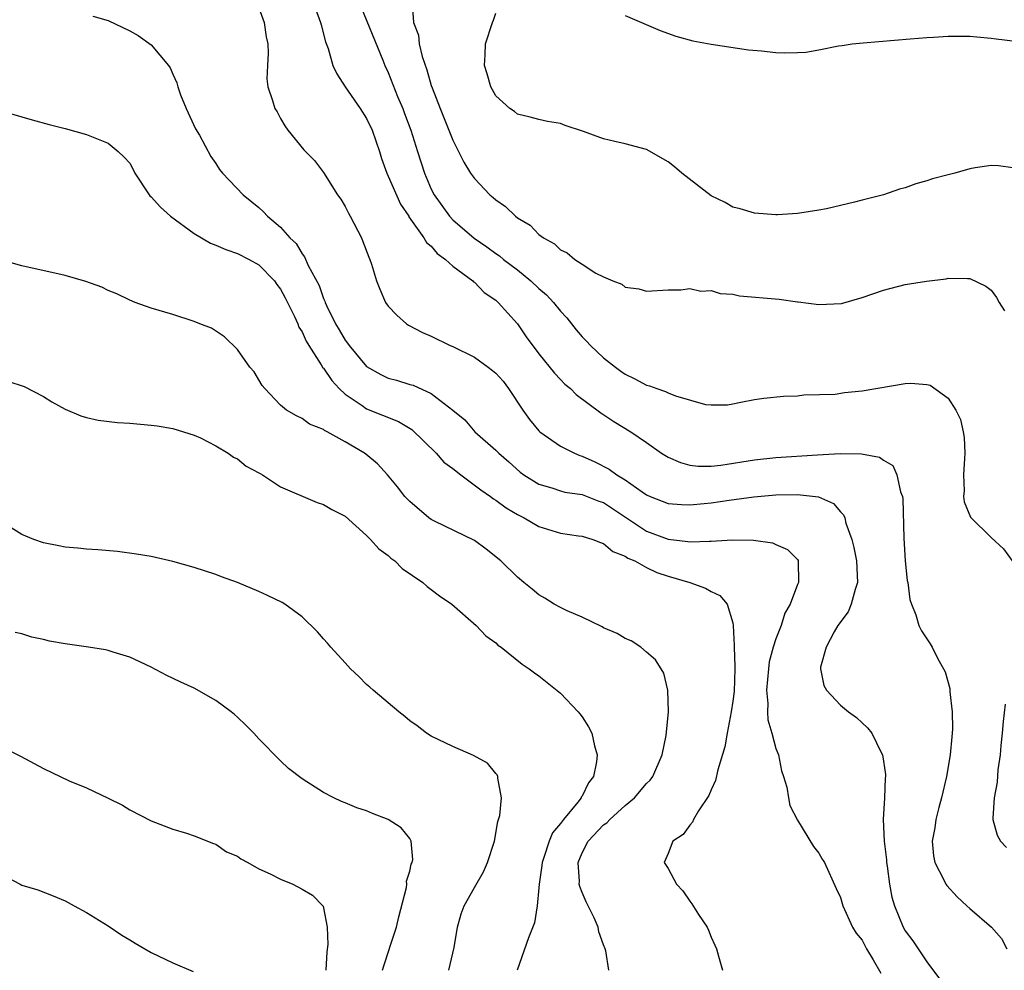
# Model space of a CAD drawing. Units: inches. Extents: x 2580000 to 2583000, y 1494000 to 1497000.
# Drawn here: x 2580403 to 2580494, y 1494161 to 1494249 of the extents above; entities that cross this region are included whole.
import ezdxf

# ---------------------------------------------------------------- set-up
doc = ezdxf.new("R2010")
doc.units = ezdxf.units.IN
doc.header["$MEASUREMENT"] = 0
doc.layers.add('LD25801494_10ft', color=80, linetype='Continuous')

msp = doc.modelspace()

# ---------------------------------------------------------------- linework, layer by layer
at = {"layer": 'LD25801494_10ft'}
for points, elevation in [([(2580425, 1494250.355), (2580425.499, 1494249), (2580425.672, 1494247.672), (2580425.818, 1494247), (2580425.867, 1494246.134), (2580425.786, 1494245), (2580425.743, 1494243.743), (2580425.839, 1494243), (2580426.254, 1494241.747), (2580426.472, 1494241), (2580426.683, 1494240.684), (2580427, 1494240.081), (2580427.395, 1494239.395), (2580427.694, 1494239), (2580429.173, 1494237.173), (2580430.168, 1494236.168), (2580431, 1494235.072), (2580432.307, 1494233), (2580432.594, 1494232.594), (2580433, 1494231.908), (2580433.303, 1494231.302), (2580433.486, 1494231), (2580434.525, 1494229), (2580434.662, 1494228.662), (2580435.189, 1494227.189), (2580435.284, 1494227), (2580435.444, 1494226.556), (2580435.912, 1494225), (2580436.221, 1494224.221), (2580436.757, 1494223), (2580437, 1494222.669), (2580437.811, 1494221.811), (2580438.697, 1494221), (2580438.88, 1494220.88), (2580440.2, 1494220.201), (2580441, 1494219.874), (2580442.771, 1494219), (2580443, 1494218.908), (2580445, 1494217.919), (2580446.298, 1494217), (2580446.696, 1494216.695), (2580447, 1494216.425), (2580447.678, 1494215.678), (2580448.16, 1494215), (2580449.495, 1494213), (2580450.137, 1494212.137), (2580451, 1494211.086), (2580451.093, 1494211), (2580453, 1494209.653), (2580454.313, 1494209), (2580454.798, 1494208.798), (2580455, 1494208.74), (2580456.197, 1494208.197), (2580457.529, 1494207.529), (2580458.235, 1494207), (2580459, 1494206.539), (2580460.569, 1494205.431), (2580461, 1494205.148), (2580461.32, 1494205), (2580463, 1494204.345), (2580464.237, 1494204.237), (2580465, 1494204.218), (2580466.337, 1494204.337), (2580467, 1494204.411), (2580468.657, 1494204.657), (2580470.953, 1494204.953), (2580473, 1494205.126), (2580475, 1494205.178), (2580476.952, 1494204.952), (2580478.346, 1494204.346), (2580479, 1494203.56), (2580479.286, 1494203.286), (2580479.389, 1494203), (2580479.5, 1494202.5), (2580480.046, 1494201), (2580480.248, 1494200.248), (2580480.471, 1494199), (2580480.571, 1494197), (2580480.347, 1494196.347), (2580479.997, 1494195), (2580479.71, 1494194.29), (2580478.76, 1494193), (2580478.407, 1494192.407), (2580477.653, 1494191), (2580477.151, 1494189.151), (2580477.141, 1494189), (2580477.449, 1494187.449), (2580477.687, 1494187), (2580479, 1494185.61), (2580479.755, 1494185), (2580480.47, 1494184.47), (2580481, 1494183.97), (2580481.514, 1494183.514), (2580481.899, 1494183), (2580482.769, 1494181.231), (2580482.898, 1494181), (2580483, 1494180.422), (2580483.179, 1494179.179), (2580483.182, 1494179), (2580483.15, 1494178.85), (2580483.086, 1494177), (2580482.966, 1494175), (2580483.06, 1494173), (2580483.264, 1494171.264), (2580483.276, 1494171), (2580483.334, 1494170.666), (2580483.546, 1494169), (2580483.776, 1494167.776), (2580484.006, 1494167), (2580484.828, 1494165), (2580485, 1494164.677), (2580485.721, 1494163.721), (2580487, 1494161.778), (2580488.203, 1494160.202)], 10190), ([(2580430.249, 1494250.249), (2580430.726, 1494249), (2580430.771, 1494248.77), (2580431.191, 1494247.191), (2580431.414, 1494246.585), (2580431.871, 1494245), (2580432.222, 1494244.223), (2580432.993, 1494243), (2580434.397, 1494241), (2580435, 1494240.08), (2580435.51, 1494239), (2580436.181, 1494237), (2580436.366, 1494236.367), (2580436.87, 1494235), (2580437, 1494234.736), (2580438.134, 1494232.134), (2580438.904, 1494231), (2580438.932, 1494230.932), (2580440.315, 1494229), (2580440.556, 1494228.556), (2580441, 1494228.211), (2580441.546, 1494227.546), (2580442.327, 1494227), (2580443, 1494226.358), (2580444.849, 1494225), (2580444.919, 1494224.919), (2580445, 1494224.873), (2580445.907, 1494223.907), (2580447, 1494223.202), (2580447.224, 1494223), (2580449.004, 1494221), (2580449.817, 1494219.817), (2580451, 1494218.239), (2580452.433, 1494216.433), (2580453, 1494215.856), (2580453.41, 1494215.41), (2580453.92, 1494215), (2580454.458, 1494214.458), (2580456.741, 1494212.741), (2580457.958, 1494211.958), (2580459.53, 1494211), (2580461, 1494210.001), (2580462.381, 1494209), (2580463, 1494208.623), (2580464.129, 1494208.129), (2580465, 1494207.887), (2580465.797, 1494207.797), (2580467, 1494207.806), (2580467.901, 1494207.901), (2580471, 1494208.391), (2580473, 1494208.591), (2580476.864, 1494208.864), (2580478.979, 1494208.979), (2580480.952, 1494208.952), (2580482.629, 1494208.629), (2580483, 1494208.353), (2580483.847, 1494207.847), (2580484.236, 1494207), (2580484.568, 1494205.432), (2580484.747, 1494205), (2580484.778, 1494204.778), (2580484.878, 1494201.122), (2580485.004, 1494199.004), (2580485.189, 1494197.189), (2580485.238, 1494197), (2580485.43, 1494195.43), (2580485.577, 1494195), (2580485.996, 1494194.004), (2580486.284, 1494193), (2580486.519, 1494192.519), (2580487.314, 1494191.314), (2580487.497, 1494191), (2580488.008, 1494189.991), (2580488.721, 1494188.721), (2580489.146, 1494187.146), (2580489.142, 1494186.858), (2580489.367, 1494185), (2580489.405, 1494183.405), (2580489.37, 1494183), (2580489.323, 1494182.677), (2580489.177, 1494181), (2580488.832, 1494179), (2580488.367, 1494177), (2580488.125, 1494176.125), (2580487.843, 1494175), (2580487.76, 1494174.239), (2580487.516, 1494173), (2580487.63, 1494171.63), (2580487.764, 1494171), (2580488.599, 1494169.401), (2580488.779, 1494169), (2580488.864, 1494168.864), (2580489.816, 1494167.816), (2580490.738, 1494167), (2580491, 1494166.749), (2580493.012, 1494165.012), (2580493.938, 1494163.938), (2580494.426, 1494163)], 10200), ([(2580434.245, 1494251), (2580436.518, 1494245.481), (2580436.704, 1494245), (2580437, 1494244.351), (2580437.867, 1494242.133), (2580438.349, 1494241), (2580438.531, 1494240.531), (2580439.09, 1494239), (2580439.714, 1494237), (2580440.37, 1494235), (2580441, 1494233.52), (2580441.257, 1494233), (2580442.683, 1494231), (2580443, 1494230.669), (2580444.977, 1494228.978), (2580446.164, 1494228.164), (2580447, 1494227.538), (2580447.33, 1494227.33), (2580447.717, 1494227), (2580449, 1494226.024), (2580450.247, 1494225), (2580451, 1494224.28), (2580451.695, 1494223.695), (2580452.34, 1494223), (2580453, 1494222.193), (2580453.577, 1494221.577), (2580454.447, 1494220.446), (2580455, 1494219.81), (2580455.41, 1494219.41), (2580455.78, 1494219), (2580457, 1494217.87), (2580458.1, 1494217), (2580458.614, 1494216.615), (2580459, 1494216.348), (2580459.909, 1494215.91), (2580461, 1494215.334), (2580461.269, 1494215.269), (2580461.947, 1494215), (2580462.737, 1494214.737), (2580463, 1494214.607), (2580463.674, 1494214.327), (2580466.467, 1494213.532), (2580467, 1494213.48), (2580468.505, 1494213.495), (2580469, 1494213.581), (2580469.74, 1494213.741), (2580471, 1494213.982), (2580471.889, 1494214.11), (2580473.703, 1494214.297), (2580475, 1494214.338), (2580475.582, 1494214.418), (2580478.499, 1494214.499), (2580479.362, 1494214.637), (2580481, 1494214.78), (2580485, 1494215.485), (2580485.517, 1494215.517), (2580487, 1494215.386), (2580487.308, 1494215.308), (2580489, 1494214.098), (2580489.691, 1494213), (2580490.133, 1494212.133), (2580490.393, 1494211), (2580490.473, 1494210.473), (2580490.555, 1494209), (2580490.505, 1494208.505), (2580490.424, 1494207), (2580490.482, 1494205.518), (2580490.416, 1494205), (2580490.486, 1494204.486), (2580491.053, 1494203.053), (2580493, 1494201.174), (2580494.139, 1494200.139), (2580494.936, 1494199)], 10210), ([(2580439.233, 1494250.767), (2580439.355, 1494249), (2580439.805, 1494247.806), (2580439.881, 1494247), (2580440.167, 1494245.833), (2580440.6, 1494244.6), (2580441, 1494243.153), (2580441.077, 1494242.923), (2580441.83, 1494241), (2580442.646, 1494239), (2580443, 1494238.079), (2580444.034, 1494236.034), (2580444.652, 1494235), (2580445, 1494234.504), (2580446.454, 1494233), (2580446.756, 1494232.755), (2580447, 1494232.511), (2580447.899, 1494231.899), (2580448.819, 1494231), (2580449, 1494230.862), (2580450.176, 1494230.176), (2580451, 1494229.32), (2580451.418, 1494229), (2580452.44, 1494228.44), (2580453, 1494227.874), (2580453.613, 1494227.613), (2580454.323, 1494227), (2580455, 1494226.543), (2580456.27, 1494225.73), (2580457, 1494225.365), (2580457.874, 1494225), (2580458.684, 1494224.685), (2580459, 1494224.411), (2580460.26, 1494224.26), (2580461, 1494224.05), (2580463, 1494224.173), (2580464.17, 1494224.17), (2580465, 1494224.3), (2580466.045, 1494224.044), (2580467, 1494224.115), (2580467.827, 1494223.827), (2580469, 1494223.775), (2580469.622, 1494223.622), (2580473.299, 1494223.298), (2580475, 1494223.063), (2580475.065, 1494223.065), (2580477, 1494222.81), (2580479.091, 1494222.909), (2580481, 1494223.461), (2580483, 1494224.145), (2580485, 1494224.651), (2580486.988, 1494224.988), (2580488.796, 1494225.204), (2580489, 1494225.247), (2580490.793, 1494225.207), (2580491, 1494225.217), (2580492.5, 1494224.501), (2580493, 1494224.127), (2580493.468, 1494223.468), (2580493.72, 1494223), (2580494.222, 1494222.222)], 10220), ([(2580409.577, 1494249.577), (2580411, 1494249.172), (2580413, 1494248.219), (2580413.783, 1494247.783), (2580415, 1494246.918), (2580416.6, 1494245), (2580416.764, 1494244.764), (2580417, 1494244.202), (2580417.376, 1494243.376), (2580417.46, 1494243), (2580417.716, 1494242.284), (2580418.238, 1494241), (2580419.125, 1494239.125), (2580419.468, 1494238.532), (2580420.544, 1494236.544), (2580421, 1494235.893), (2580421.347, 1494235.346), (2580421.631, 1494235), (2580423.529, 1494233), (2580424.346, 1494232.346), (2580425, 1494231.799), (2580425.418, 1494231.418), (2580425.8, 1494231), (2580427, 1494229.984), (2580427.865, 1494229), (2580428.457, 1494228.458), (2580429, 1494227.51), (2580429.235, 1494227.235), (2580429.574, 1494226.426), (2580430.583, 1494224.583), (2580431, 1494223.359), (2580431.119, 1494223.119), (2580431.15, 1494223), (2580431.27, 1494222.73), (2580432.12, 1494221), (2580432.455, 1494220.455), (2580433, 1494219.5), (2580433.227, 1494219.227), (2580433.375, 1494219), (2580435, 1494217.046), (2580436.316, 1494216.316), (2580437, 1494215.982), (2580437.78, 1494215.78), (2580439, 1494215.397), (2580439.315, 1494215.315), (2580441, 1494214.542), (2580443, 1494213.001), (2580444.115, 1494212.115), (2580445.035, 1494211), (2580447, 1494209.287), (2580447.268, 1494209), (2580448.213, 1494208.213), (2580449.255, 1494207.255), (2580449.611, 1494207), (2580451, 1494206.138), (2580452.209, 1494205.791), (2580453, 1494205.511), (2580453.397, 1494205.397), (2580455, 1494205.185), (2580456.564, 1494204.564), (2580457, 1494204.435), (2580461, 1494201.758), (2580463, 1494201.022), (2580464.82, 1494200.82), (2580465, 1494200.774), (2580466.846, 1494200.846), (2580467, 1494200.827), (2580468.963, 1494200.963), (2580470.935, 1494200.935), (2580472.686, 1494200.686), (2580473, 1494200.523), (2580474.069, 1494200.068), (2580475, 1494199.125), (2580475.053, 1494199.053), (2580475.078, 1494199), (2580475.091, 1494197), (2580475, 1494196.804), (2580474.324, 1494195), (2580473.837, 1494194.163), (2580473.5, 1494193), (2580473, 1494191.785), (2580472.745, 1494191), (2580472.378, 1494189.622), (2580472.305, 1494189), (2580472.134, 1494187), (2580472.247, 1494185.753), (2580472.218, 1494185), (2580472.256, 1494184.256), (2580472.637, 1494183), (2580473, 1494181.578), (2580473.237, 1494181), (2580473.511, 1494179.511), (2580473.706, 1494179), (2580474.003, 1494177.997), (2580474.154, 1494177), (2580474.302, 1494176.302), (2580475, 1494174.927), (2580476.482, 1494172.482), (2580477, 1494171.867), (2580477.302, 1494171.302), (2580477.502, 1494171), (2580478.589, 1494168.589), (2580479, 1494167.761), (2580479.2, 1494167), (2580480.123, 1494165), (2580480.455, 1494164.455), (2580481, 1494163.796), (2580481.406, 1494163), (2580482.039, 1494161.961), (2580482.747, 1494160.747)], 10180), ([(2580495, 1494235.499), (2580493.679, 1494235.679), (2580493, 1494235.709), (2580491.492, 1494235.492), (2580491, 1494235.401), (2580489.625, 1494235), (2580489, 1494234.859), (2580487.541, 1494234.459), (2580487, 1494234.284), (2580485.99, 1494234.01), (2580485, 1494233.64), (2580484.49, 1494233.509), (2580482.988, 1494232.988), (2580481, 1494232.505), (2580480.311, 1494232.311), (2580477.695, 1494231.695), (2580477, 1494231.556), (2580475, 1494231.255), (2580473.143, 1494231.143), (2580473, 1494231.139), (2580471, 1494231.274), (2580469.676, 1494231.676), (2580469, 1494231.837), (2580468.276, 1494232.276), (2580467, 1494232.904), (2580464.271, 1494235), (2580463.597, 1494235.597), (2580463, 1494236.048), (2580461, 1494237.185), (2580459, 1494237.719), (2580458.051, 1494237.948), (2580457, 1494238.179), (2580455.146, 1494238.854), (2580453.425, 1494239.424), (2580453, 1494239.601), (2580451.799, 1494239.799), (2580451, 1494239.968), (2580450.197, 1494240.197), (2580449, 1494240.474), (2580448.719, 1494240.719), (2580448.295, 1494241), (2580447, 1494242.165), (2580446.523, 1494243), (2580446.206, 1494244.207), (2580445.937, 1494245), (2580445.999, 1494245.999), (2580446.03, 1494247), (2580446.675, 1494249), (2580446.788, 1494249.212), (2580447, 1494249.854)], 10230), ([(2580459, 1494249.637), (2580462.244, 1494248.244), (2580463.717, 1494247.716), (2580465.284, 1494247.284), (2580467, 1494246.974), (2580470.449, 1494246.449), (2580471.657, 1494246.343), (2580473, 1494246.192), (2580473.825, 1494246.175), (2580475, 1494246.196), (2580475.769, 1494246.231), (2580477, 1494246.458), (2580478.826, 1494246.827), (2580479.156, 1494246.843), (2580480.096, 1494247), (2580481.107, 1494247.107), (2580485.46, 1494247.46), (2580487, 1494247.607), (2580487.629, 1494247.629), (2580489, 1494247.734), (2580489.716, 1494247.716), (2580491, 1494247.729), (2580491.65, 1494247.649), (2580493, 1494247.542), (2580493.459, 1494247.458), (2580495.245, 1494247.245)], 10240), ([(2580400.305, 1494241), (2580403.94, 1494239.94), (2580405.513, 1494239.512), (2580407, 1494239.141), (2580409, 1494238.587), (2580411, 1494237.783), (2580411.946, 1494237), (2580412.492, 1494236.492), (2580413, 1494235.923), (2580413.336, 1494235.336), (2580413.486, 1494235), (2580414.796, 1494233), (2580414.885, 1494232.885), (2580415, 1494232.797), (2580415.846, 1494231.846), (2580416.791, 1494231), (2580419, 1494229.404), (2580420.515, 1494228.515), (2580421, 1494228.328), (2580421.915, 1494227.915), (2580423, 1494227.551), (2580424.094, 1494227), (2580425, 1494226.483), (2580426.441, 1494225), (2580426.66, 1494224.66), (2580427, 1494224.241), (2580427.435, 1494223.435), (2580428.303, 1494221.697), (2580428.615, 1494221), (2580428.715, 1494220.714), (2580429, 1494220.275), (2580429.389, 1494219.39), (2580429.62, 1494219), (2580430.793, 1494217.207), (2580430.943, 1494216.943), (2580431, 1494216.89), (2580431.762, 1494215.761), (2580432.464, 1494215), (2580433, 1494214.488), (2580434.579, 1494213.421), (2580435, 1494213.115), (2580437.948, 1494211.948), (2580439.21, 1494211.21), (2580441.449, 1494209), (2580442.167, 1494208.167), (2580443, 1494207.575), (2580443.74, 1494207), (2580445.617, 1494205.617), (2580446.493, 1494205), (2580446.769, 1494204.769), (2580447, 1494204.646), (2580447.947, 1494203.947), (2580449, 1494203.319), (2580449.612, 1494203), (2580451, 1494202.212), (2580453, 1494201.595), (2580454.657, 1494201.343), (2580455, 1494201.305), (2580456.011, 1494201), (2580456.706, 1494200.706), (2580457, 1494200.625), (2580457.865, 1494199.865), (2580459, 1494199.449), (2580459.255, 1494199.255), (2580459.903, 1494199), (2580461, 1494198.404), (2580461.936, 1494197.936), (2580463, 1494197.6), (2580465.008, 1494197), (2580466.478, 1494196.478), (2580467, 1494196.18), (2580467.799, 1494195.799), (2580468.473, 1494195), (2580469, 1494193.253), (2580469.045, 1494193), (2580469.14, 1494191.14), (2580469.116, 1494191), (2580469.198, 1494189.198), (2580469.175, 1494189), (2580469.11, 1494186.89), (2580469, 1494185.986), (2580468.841, 1494185), (2580468.464, 1494183), (2580468.251, 1494181.749), (2580467.598, 1494179.598), (2580467.377, 1494178.623), (2580467, 1494177.766), (2580466.785, 1494177.215), (2580465.818, 1494175.818), (2580465.338, 1494175), (2580465.246, 1494174.754), (2580465, 1494174.46), (2580464.383, 1494173.617), (2580463.425, 1494173), (2580463, 1494171.834), (2580462.637, 1494171), (2580463, 1494170.44), (2580463.762, 1494169), (2580464.373, 1494168.373), (2580465, 1494167.433), (2580465.186, 1494167.186), (2580465.823, 1494166.177), (2580466.603, 1494165), (2580466.733, 1494164.733), (2580467, 1494164.065), (2580467.334, 1494163.334), (2580467.469, 1494163), (2580467.675, 1494162.325), (2580468.026, 1494161)], 10170), ([(2580457.498, 1494161), (2580457.206, 1494162.794), (2580457.151, 1494163), (2580457, 1494163.358), (2580456.558, 1494164.558), (2580456.494, 1494165), (2580456.114, 1494165.886), (2580455.571, 1494167), (2580455.371, 1494167.371), (2580455, 1494168.208), (2580454.781, 1494168.781), (2580454.748, 1494169), (2580454.757, 1494169.243), (2580454.634, 1494171), (2580455, 1494171.911), (2580455.563, 1494173), (2580457, 1494174.493), (2580457.297, 1494174.703), (2580457.57, 1494175), (2580459, 1494176.291), (2580459.863, 1494177), (2580461, 1494178.342), (2580461.335, 1494178.665), (2580461.584, 1494179), (2580462.441, 1494181), (2580462.807, 1494182.807), (2580463.025, 1494185), (2580462.981, 1494187), (2580462.585, 1494188.585), (2580462.351, 1494189), (2580461.827, 1494189.827), (2580461, 1494190.548), (2580460.454, 1494191), (2580459.572, 1494191.572), (2580459, 1494191.806), (2580458.273, 1494192.273), (2580457, 1494192.803), (2580456.881, 1494192.881), (2580455, 1494193.769), (2580453.633, 1494194.367), (2580453, 1494194.679), (2580452.399, 1494195), (2580451.552, 1494195.552), (2580451, 1494195.86), (2580450.384, 1494196.384), (2580449.583, 1494197), (2580449, 1494197.501), (2580447.471, 1494199), (2580446.11, 1494200.11), (2580445, 1494200.889), (2580441.314, 1494202.686), (2580441, 1494202.843), (2580440.778, 1494203), (2580439, 1494204.511), (2580438.547, 1494205), (2580437.881, 1494205.88), (2580436.924, 1494207), (2580436.01, 1494208.009), (2580434.92, 1494208.92), (2580434.808, 1494209), (2580433, 1494210.052), (2580431.325, 1494211), (2580431.101, 1494211.101), (2580431, 1494211.199), (2580429.689, 1494211.689), (2580429, 1494212.233), (2580428.476, 1494212.476), (2580427.548, 1494213), (2580427, 1494213.449), (2580425.541, 1494215), (2580425.304, 1494215.304), (2580424.561, 1494216.561), (2580424.164, 1494217), (2580423, 1494218.629), (2580421.816, 1494219.816), (2580420.601, 1494220.601), (2580419.502, 1494221), (2580419, 1494221.218), (2580417, 1494221.87), (2580415, 1494222.471), (2580413.505, 1494223), (2580413, 1494223.205), (2580411.804, 1494223.804), (2580411, 1494224.11), (2580410.416, 1494224.417), (2580408.93, 1494224.93), (2580407, 1494225.492), (2580403, 1494226.4), (2580401, 1494226.961)], 10160), ([(2580401.687, 1494215.687), (2580403.194, 1494215.194), (2580405, 1494214.259), (2580405.778, 1494213.778), (2580407, 1494213.101), (2580408.473, 1494212.473), (2580409, 1494212.315), (2580410.064, 1494212.064), (2580411.856, 1494211.856), (2580413, 1494211.795), (2580415, 1494211.618), (2580415.544, 1494211.544), (2580417, 1494211.303), (2580419, 1494210.683), (2580419.567, 1494210.433), (2580421, 1494209.703), (2580422.151, 1494209), (2580422.646, 1494208.646), (2580423, 1494208.488), (2580423.8, 1494207.8), (2580425, 1494207.196), (2580425.114, 1494207.114), (2580425.339, 1494207), (2580427, 1494205.872), (2580430.413, 1494204.413), (2580431, 1494204.254), (2580431.77, 1494203.77), (2580433, 1494203.163), (2580435, 1494201.367), (2580435.368, 1494201), (2580436.121, 1494200.121), (2580437, 1494199.504), (2580437.253, 1494199.253), (2580437.613, 1494199), (2580438.293, 1494198.293), (2580440.214, 1494197), (2580440.624, 1494196.624), (2580441, 1494196.364), (2580441.773, 1494195.773), (2580442.919, 1494195), (2580445.172, 1494193), (2580446.054, 1494192.054), (2580447, 1494191.388), (2580447.195, 1494191.195), (2580447.499, 1494191), (2580449.428, 1494189.428), (2580450.101, 1494189), (2580450.601, 1494188.601), (2580451, 1494188.329), (2580453, 1494186.718), (2580454.642, 1494185), (2580454.807, 1494184.807), (2580455, 1494184.532), (2580455.607, 1494183.607), (2580455.9, 1494183), (2580456.168, 1494181.832), (2580456.415, 1494181), (2580456.358, 1494180.358), (2580456.069, 1494179), (2580455.594, 1494178.406), (2580455, 1494177.172), (2580454.929, 1494177.071), (2580454.906, 1494177), (2580454.598, 1494176.598), (2580453.28, 1494175), (2580453, 1494174.614), (2580452.243, 1494173.757), (2580451.946, 1494173), (2580451.463, 1494171.463), (2580451.287, 1494171), (2580451.278, 1494170.722), (2580451.023, 1494169), (2580451, 1494168.646), (2580450.83, 1494167), (2580450.585, 1494165.415), (2580450.022, 1494164.022), (2580448.99, 1494161)], 10150), ([(2580442.618, 1494161), (2580443.116, 1494163.116), (2580443.445, 1494165), (2580443.765, 1494166.235), (2580444.066, 1494167), (2580445, 1494168.689), (2580445.85, 1494170.15), (2580446.237, 1494171), (2580446.867, 1494173), (2580447.181, 1494174.819), (2580447.253, 1494175), (2580447.364, 1494175.363), (2580447.519, 1494177), (2580447.173, 1494178.827), (2580447.191, 1494179), (2580447.131, 1494179.131), (2580447, 1494179.26), (2580446.224, 1494180.224), (2580444.934, 1494180.934), (2580443, 1494181.764), (2580441, 1494182.725), (2580440.553, 1494183), (2580439.682, 1494183.682), (2580439, 1494184.167), (2580438.553, 1494184.552), (2580437.976, 1494185), (2580435.6, 1494187), (2580435.296, 1494187.296), (2580435, 1494187.541), (2580434.273, 1494188.273), (2580433.501, 1494189), (2580433, 1494189.528), (2580431.683, 1494191), (2580431.381, 1494191.381), (2580431, 1494191.763), (2580430.428, 1494192.428), (2580429, 1494193.808), (2580427.392, 1494195), (2580427.155, 1494195.155), (2580425.802, 1494195.802), (2580425, 1494196.164), (2580423, 1494196.986), (2580421.521, 1494197.521), (2580421, 1494197.733), (2580419, 1494198.404), (2580417, 1494198.959), (2580415, 1494199.412), (2580413.64, 1494199.64), (2580411.872, 1494199.872), (2580410.029, 1494200.029), (2580409, 1494200.087), (2580408.18, 1494200.18), (2580407, 1494200.287), (2580406.418, 1494200.418), (2580405, 1494200.688), (2580404.115, 1494201), (2580403, 1494201.445), (2580401, 1494202.683)], 10140), ([(2580436.488, 1494161), (2580436.594, 1494161.406), (2580437.082, 1494162.918), (2580437.14, 1494163.14), (2580437.762, 1494165), (2580437.979, 1494165.979), (2580438.688, 1494168.688), (2580438.732, 1494169), (2580438.715, 1494169.285), (2580439, 1494170.192), (2580439.146, 1494170.854), (2580439.226, 1494171), (2580439.282, 1494171.283), (2580439.142, 1494173), (2580439, 1494173.231), (2580438.221, 1494174.222), (2580437, 1494175.008), (2580435.555, 1494175.555), (2580435, 1494175.792), (2580434.087, 1494176.087), (2580433, 1494176.549), (2580432.67, 1494176.67), (2580431.961, 1494177), (2580431, 1494177.51), (2580429, 1494178.787), (2580427.744, 1494179.744), (2580427, 1494180.437), (2580425, 1494182.493), (2580424.531, 1494183), (2580423.769, 1494183.77), (2580423, 1494184.5), (2580422.738, 1494184.738), (2580422.409, 1494185), (2580421, 1494186.062), (2580419, 1494187.179), (2580417.734, 1494187.734), (2580416.392, 1494188.392), (2580415, 1494189.135), (2580413, 1494190.075), (2580411.471, 1494190.529), (2580411, 1494190.686), (2580410.744, 1494190.744), (2580409.177, 1494191), (2580407, 1494191.296), (2580405.564, 1494191.565), (2580405, 1494191.702), (2580403.93, 1494191.93), (2580403, 1494192.237), (2580402.369, 1494192.369)], 10130), ([(2580494.299, 1494185.701), (2580494.094, 1494184.094), (2580494.023, 1494183), (2580493.873, 1494181.873), (2580493.822, 1494181), (2580493.606, 1494179.606), (2580493.535, 1494178.465), (2580493.267, 1494177), (2580493.129, 1494175.129), (2580493.141, 1494175), (2580493.534, 1494173.534), (2580493.85, 1494173), (2580494.408, 1494172.407)], 10210), ([(2580401, 1494181.816), (2580402.874, 1494180.874), (2580405, 1494179.73), (2580407.396, 1494178.604), (2580409, 1494177.939), (2580410.992, 1494176.992), (2580412.32, 1494176.32), (2580413, 1494175.902), (2580415, 1494174.885), (2580417, 1494174.09), (2580418.264, 1494173.737), (2580419, 1494173.488), (2580420.768, 1494172.768), (2580421, 1494172.719), (2580421.993, 1494171.993), (2580423, 1494171.595), (2580423.334, 1494171.334), (2580423.982, 1494171), (2580425, 1494170.423), (2580426.057, 1494169.943), (2580427, 1494169.467), (2580428.143, 1494169), (2580429, 1494168.54), (2580429.977, 1494167.977), (2580430.96, 1494166.96), (2580431, 1494166.801), (2580431.332, 1494165), (2580431.407, 1494163.406), (2580431.293, 1494162.707), (2580431.225, 1494161)], 10120), ([(2580401, 1494169.954), (2580402.819, 1494169), (2580403, 1494168.918), (2580404.471, 1494168.471), (2580405.911, 1494167.91), (2580407, 1494167.445), (2580407.842, 1494167), (2580409, 1494166.358), (2580411, 1494165.116), (2580412.264, 1494164.264), (2580413, 1494163.844), (2580413.517, 1494163.517), (2580414.393, 1494163), (2580415, 1494162.662), (2580417, 1494161.681), (2580418.897, 1494160.897)], 10110)]:
    msp.add_lwpolyline(points, dxfattribs=dict(at, elevation=elevation))

doc.saveas('drawing.dxf')
